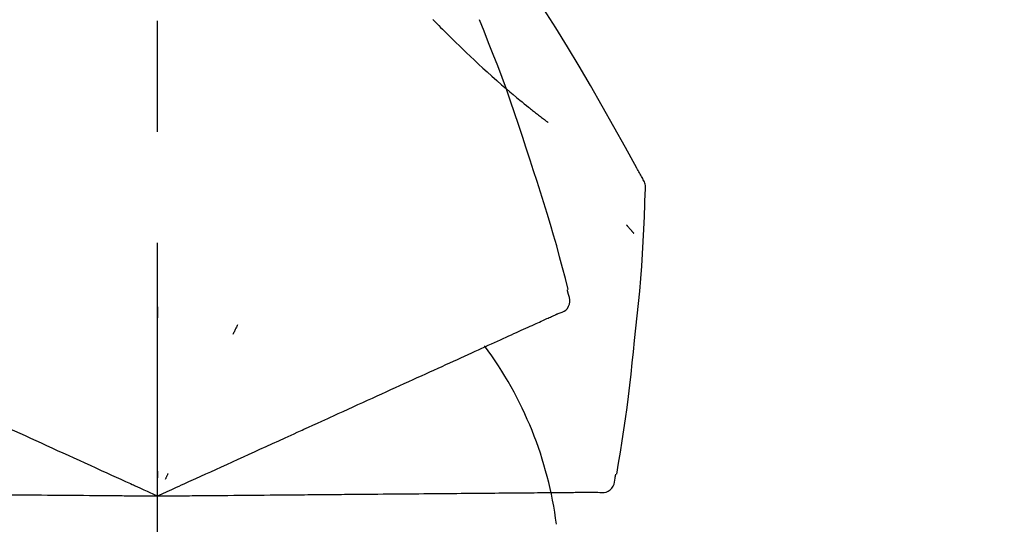
# Model space of a CAD drawing. Extents: x 28111 to 54233, y -10810 to -2410.
# Drawn here: x 36297 to 36352, y -7853 to -7825 of the extents above; entities that cross this region are included whole.
import ezdxf

# ---------------------------------------------------------------- set-up
doc = ezdxf.new("R2010")
doc.units = 0
doc.header["$LTSCALE"] = 50
doc.header["$MEASUREMENT"] = 0
doc.linetypes.add('CENTER2', pattern=[1.125, 0.75, -0.125, 0.125, -0.125])
doc.layers.get('0').update_dxf_attribs({"linetype": 'CONTINUOUS'})
doc.layers.add('150-機器', color=8, linetype='CONTINUOUS')
doc.layers.add('166-寸法B', color=11, linetype='CONTINUOUS')
doc.styles.add('KH001', font='txt')
doc.dimstyles.new('KH1xx030', dxfattribs={"dimscale": 30, "dimtxt": 2, "dimasz": 0.6, "dimexe": 0.3, "dimexo": 1.2, "dimgap": 0.5, "dimtad": 3, "dimdec": 1, "dimdsep": 46, "dimlunit": 6, "dimtxsty": 'KH001', "dimblk": 'DOT', "dimcen": 1, "dimdle": 1, "dimclrd": 256, "dimclre": 256, "dimclrt": 256, "dimadec": 0, "dimazin": 0, "dimtfac": 1, "dimtdec": 1, "dimtix": 1, "dimtmove": 2, "dimatfit": 3, "dimldrblk": 'CLOSEDBLANK', "dimfxl": 1, "dimtolj": 1, "dimtzin": 0, "dimlwd": -1, "dimlwe": -1, "dimarcsym": 0})

# ---------------------------------------------------------------- blocks, each defined once
blk = doc.blocks.new('_Dot')
at = {"color": 0, "linetype": 'ByBlock', "lineweight": -2}
blk.add_line((-0.5, 0), (-1, 0), dxfattribs=at)
at = {"color": 0, "linetype": 'ByBlock', "const_width": 0.5}
blk.add_lwpolyline([(-0.25, 0, 1), (0.25, 0, 1)], format="xyb", close=True, dxfattribs=at)
blk = doc.blocks.new('*D109')
at = {"layer": '166-寸法B', "transparency": 16777216}
for p, q in [((35724.586, -7956.507), (35724.586, -7668.055)), ((36374.586, -7722.311), (36374.586, -7668.055)), ((35742.586, -7677.055), (36356.586, -7677.055))]:
    blk.add_line(p, q, dxfattribs=at)
at = {"layer": '166-寸法B', "transparency": 16777216, "xscale": 18, "yscale": 18, "zscale": 18, "rotation": 180}
blk.add_blockref('_Dot', (35724.586, -7677.055), dxfattribs=at)
at = {"layer": '166-寸法B', "transparency": 16777216, "xscale": 18, "yscale": 18, "zscale": 18}
blk.add_blockref('_Dot', (36374.586, -7677.055), dxfattribs=at)
at = {"layer": '166-寸法B', "transparency": 16777216, "insert": (36049.586, -7632.055), "char_height": 60, "attachment_point": 5, "style": 'KH001'}
blk.add_mtext('\\A1;650', dxfattribs=at)
blk = doc.blocks.new('_ClosedBlank')
at = {"color": 0, "linetype": 'ByBlock', "lineweight": -2}
for p, q in [((-1, 0.1667), (0, 0)), ((-1, 0.1667), (-1, -0.1667)), ((0, 0), (-1, -0.1667))]:
    blk.add_line(p, q, dxfattribs=at)
blk = doc.blocks.new('*D113')
at = {"layer": '166-寸法B', "transparency": 16777216}
for p, q in [((35724.586, -7956.507), (35724.586, -7533.055)), ((36524.586, -7956.507), (36524.586, -7533.055)), ((36506.586, -7542.055), (35742.586, -7542.055))]:
    blk.add_line(p, q, dxfattribs=at)
at = {"layer": '166-寸法B', "transparency": 16777216, "xscale": 18, "yscale": 18, "zscale": 18, "rotation": 180}
blk.add_blockref('_Dot', (35724.586, -7542.055), dxfattribs=at)
at = {"layer": '166-寸法B', "transparency": 16777216, "xscale": 18, "yscale": 18, "zscale": 18}
blk.add_blockref('_Dot', (36524.586, -7542.055), dxfattribs=at)
at = {"layer": '166-寸法B', "transparency": 16777216, "insert": (36124.586, -7497.055), "char_height": 60, "attachment_point": 5, "style": 'KH001'}
blk.add_mtext('\\A1;800', dxfattribs=at)

msp = doc.modelspace()

# ---------------------------------------------------------------- linework, layer by layer
at = {"layer": '150-機器', "color": 161, "linetype": 'CENTER2'}
msp.add_line((36304.586, -8043.482), (36304.586, -7739.548), dxfattribs=at)
at = {"layer": '150-機器', "color": 13, "linetype": 'Continuous'}
for points in [[(36331.84, -7833.563), (36331.803, -7833.497), (36331.767, -7833.431), (36331.73, -7833.365), (36331.694, -7833.299), (36331.657, -7833.233), (36331.621, -7833.167), (36331.584, -7833.101), (36331.547, -7833.035), (36330.901, -7831.867), (36330.255, -7830.698), (36329.605, -7829.532), (36328.943, -7828.372), (36328.304, -7827.286), (36327.651, -7826.208), (36326.986, -7825.139), (36326.309, -7824.076), (36325.621, -7823.022), (36324.925, -7821.973), (36324.224, -7820.928), (36323.52, -7819.885)], [(36320.087, -7824.675), (36320.072, -7824.66)], [(36320.087, -7824.675), (36320.139, -7824.729), (36320.192, -7824.782), (36320.244, -7824.836), (36320.297, -7824.889), (36320.403, -7824.997), (36320.509, -7825.105), (36320.615, -7825.213), (36320.721, -7825.321), (36320.88, -7825.479), (36321.04, -7825.637), (36321.201, -7825.794), (36321.362, -7825.95), (36321.564, -7826.146), (36321.766, -7826.341), (36321.969, -7826.535), (36322.172, -7826.729), (36322.41, -7826.953), (36322.649, -7827.176), (36322.889, -7827.397), (36323.131, -7827.617), (36323.397, -7827.857), (36323.666, -7828.095), (36323.936, -7828.331), (36324.208, -7828.566), (36324.398, -7828.727), (36324.589, -7828.887), (36324.78, -7829.047), (36324.972, -7829.205), (36325.093, -7829.303), (36325.213, -7829.401), (36325.334, -7829.499), (36325.455, -7829.596), (36325.512, -7829.642), (36325.57, -7829.688), (36325.627, -7829.733), (36325.684, -7829.779), (36325.74, -7829.824), (36325.797, -7829.868), (36325.853, -7829.912), (36325.91, -7829.957), (36325.965, -7830), (36326.02, -7830.043), (36326.075, -7830.086), (36326.131, -7830.129), (36326.185, -7830.171), (36326.239, -7830.213), (36326.294, -7830.254), (36326.348, -7830.296), (36326.383, -7830.323), (36326.419, -7830.35), (36326.454, -7830.376), (36326.49, -7830.403), (36326.508, -7830.416), (36326.525, -7830.43), (36326.543, -7830.443), (36326.561, -7830.457)], [(36325.539, -7832.575), (36325.326, -7831.908), (36325.112, -7831.242), (36324.894, -7830.576), (36324.672, -7829.913), (36324.443, -7829.251), (36324.209, -7828.592), (36323.968, -7827.935), (36323.721, -7827.28), (36323.468, -7826.627), (36323.211, -7825.977), (36322.951, -7825.328), (36322.689, -7824.679)], [(36327.688, -7839.86), (36327.529, -7839.247), (36327.369, -7838.634), (36327.207, -7838.022), (36327.04, -7837.41), (36326.869, -7836.801), (36326.692, -7836.193), (36326.511, -7835.586), (36326.324, -7834.981), (36326.132, -7834.378), (36325.937, -7833.776), (36325.739, -7833.175), (36325.539, -7832.575)], [(36332.026, -7834.351), (36332.032, -7834.282), (36332.037, -7834.214), (36332.039, -7834.145), (36332.037, -7834.076), (36332.029, -7834.006), (36332.016, -7833.937), (36331.997, -7833.869), (36331.973, -7833.803), (36331.944, -7833.741), (36331.911, -7833.681), (36331.876, -7833.621), (36331.84, -7833.563)], [(36331.418, -7842.732), (36331.494, -7842.036), (36331.569, -7841.34), (36331.641, -7840.644), (36331.708, -7839.947), (36331.768, -7839.25), (36331.822, -7838.552), (36331.869, -7837.854), (36331.91, -7837.155), (36331.945, -7836.456), (36331.974, -7835.757), (36332.001, -7835.058), (36332.025, -7834.359)], [(36330.966, -7836.221), (36330.975, -7836.232), (36330.985, -7836.243), (36330.994, -7836.254), (36331.003, -7836.266), (36331.021, -7836.286), (36331.038, -7836.306), (36331.055, -7836.327), (36331.072, -7836.347), (36331.096, -7836.374), (36331.119, -7836.402), (36331.142, -7836.429), (36331.166, -7836.457), (36331.185, -7836.479), (36331.204, -7836.502), (36331.223, -7836.524), (36331.242, -7836.546), (36331.257, -7836.563), (36331.272, -7836.58), (36331.287, -7836.597), (36331.302, -7836.614), (36331.312, -7836.626), (36331.323, -7836.638), (36331.333, -7836.65), (36331.344, -7836.661), (36331.35, -7836.667), (36331.356, -7836.673), (36331.363, -7836.678), (36331.369, -7836.684), (36331.371, -7836.686), (36331.373, -7836.688), (36331.376, -7836.69), (36331.378, -7836.693)], [(36327.12, -7841.211), (36327.235, -7841.175), (36327.347, -7841.134), (36327.452, -7841.083), (36327.548, -7841.017), (36327.639, -7840.921), (36327.711, -7840.807), (36327.76, -7840.681), (36327.783, -7840.551), (36327.779, -7840.434), (36327.758, -7840.319), (36327.724, -7840.205), (36327.685, -7840.091)], [(36327.685, -7840.091), (36327.681, -7840.073), (36327.677, -7840.055), (36327.673, -7840.037), (36327.67, -7840.019), (36327.666, -7840.001), (36327.662, -7839.983), (36327.658, -7839.965), (36327.654, -7839.947), (36327.65, -7839.928), (36327.647, -7839.91), (36327.643, -7839.892), (36327.639, -7839.874)], [(36304.589, -7840.843), (36304.589, -7840.894), (36304.589, -7840.945), (36304.589, -7840.996), (36304.589, -7841.047), (36304.589, -7841.099), (36304.589, -7841.15), (36304.589, -7841.201), (36304.589, -7841.252), (36304.589, -7841.303), (36304.589, -7841.355), (36304.589, -7841.406), (36304.589, -7841.457)], [(36326.254, -7841.606), (36326.331, -7841.571), (36326.409, -7841.535), (36326.487, -7841.5), (36326.564, -7841.465)], [(36326.564, -7841.465), (36326.625, -7841.437), (36326.686, -7841.409), (36326.746, -7841.382), (36326.807, -7841.354)], [(36326.807, -7841.354), (36326.848, -7841.336), (36326.888, -7841.317), (36326.929, -7841.299), (36326.97, -7841.28), (36326.986, -7841.273), (36327.002, -7841.265), (36327.018, -7841.258), (36327.034, -7841.251), (36327.044, -7841.246), (36327.054, -7841.242), (36327.064, -7841.237), (36327.074, -7841.232), (36327.075, -7841.232), (36327.076, -7841.231), (36327.077, -7841.231), (36327.078, -7841.23), (36327.08, -7841.23), (36327.081, -7841.229), (36327.082, -7841.229), (36327.083, -7841.229), (36327.084, -7841.228), (36327.085, -7841.228), (36327.086, -7841.227), (36327.087, -7841.227), (36327.088, -7841.226), (36327.089, -7841.226), (36327.09, -7841.225), (36327.091, -7841.225), (36327.093, -7841.224), (36327.095, -7841.223), (36327.097, -7841.222), (36327.099, -7841.221), (36327.1, -7841.22), (36327.101, -7841.22), (36327.102, -7841.219), (36327.104, -7841.219), (36327.105, -7841.219), (36327.106, -7841.218), (36327.107, -7841.218), (36327.108, -7841.217), (36327.109, -7841.217), (36327.11, -7841.216), (36327.111, -7841.216), (36327.112, -7841.215), (36327.113, -7841.215), (36327.114, -7841.214), (36327.115, -7841.214), (36327.116, -7841.213), (36327.117, -7841.213), (36327.118, -7841.212), (36327.119, -7841.212), (36327.12, -7841.211)], [(36309.085, -7841.841), (36309.063, -7841.887), (36309.042, -7841.934), (36309.02, -7841.98), (36308.998, -7842.027), (36308.977, -7842.073), (36308.955, -7842.119), (36308.934, -7842.166), (36308.912, -7842.212), (36308.89, -7842.259), (36308.869, -7842.305), (36308.847, -7842.351), (36308.825, -7842.398)], [(36324.922, -7842.213), (36325.05, -7842.155), (36325.177, -7842.097), (36325.305, -7842.039), (36325.432, -7841.981)], [(36325.432, -7841.981), (36325.543, -7841.93), (36325.654, -7841.88), (36325.765, -7841.829), (36325.876, -7841.778)], [(36325.876, -7841.778), (36325.97, -7841.735), (36326.065, -7841.692), (36326.159, -7841.649), (36326.254, -7841.606)], [(36323.714, -7842.764), (36323.873, -7842.691), (36324.032, -7842.619), (36324.19, -7842.547), (36324.349, -7842.474)], [(36324.349, -7842.474), (36324.493, -7842.409), (36324.636, -7842.344), (36324.779, -7842.278), (36324.922, -7842.213)], [(36322.264, -7843.424), (36322.453, -7843.338), (36322.641, -7843.253), (36322.83, -7843.167), (36323.018, -7843.081)], [(36323.018, -7843.081), (36323.192, -7843.002), (36323.366, -7842.922), (36323.54, -7842.843), (36323.714, -7842.764)], [(36330.417, -7850.262), (36330.522, -7849.637), (36330.625, -7849.012), (36330.726, -7848.386), (36330.822, -7847.76), (36330.914, -7847.133), (36331, -7846.506), (36331.08, -7845.878), (36331.156, -7845.249), (36331.226, -7844.62), (36331.292, -7843.991), (36331.356, -7843.361), (36331.418, -7842.732)], [(36321.455, -7843.793), (36321.657, -7843.701), (36321.86, -7843.609), (36322.062, -7843.517), (36322.264, -7843.424)], [(36319.68, -7844.602), (36319.908, -7844.498), (36320.136, -7844.394), (36320.364, -7844.29), (36320.592, -7844.186)], [(36320.592, -7844.186), (36320.808, -7844.088), (36321.024, -7843.99), (36321.239, -7843.892), (36321.455, -7843.793)], [(36318.72, -7845.04), (36318.96, -7844.93), (36319.2, -7844.821), (36319.44, -7844.712), (36319.68, -7844.602)], [(36317.717, -7845.497), (36317.968, -7845.382), (36318.219, -7845.268), (36318.469, -7845.154), (36318.72, -7845.04)], [(36316.673, -7845.972), (36316.934, -7845.854), (36317.195, -7845.735), (36317.456, -7845.616), (36317.717, -7845.497)], [(36314.477, -7846.973), (36314.756, -7846.846), (36315.035, -7846.719), (36315.313, -7846.592), (36315.592, -7846.465)], [(36315.592, -7846.465), (36315.862, -7846.342), (36316.133, -7846.219), (36316.403, -7846.096), (36316.673, -7845.972)], [(36310.346, -7848.856), (36310.701, -7848.694), (36311.055, -7848.533), (36311.409, -7848.371), (36311.764, -7848.21), (36311.934, -7848.132), (36312.105, -7848.054), (36312.275, -7847.977), (36312.445, -7847.899), (36312.539, -7847.856), (36312.633, -7847.813), (36312.727, -7847.771), (36312.821, -7847.728), (36313.075, -7847.612), (36313.329, -7847.496), (36313.583, -7847.381), (36313.837, -7847.265), (36313.997, -7847.192), (36314.157, -7847.119), (36314.317, -7847.046), (36314.477, -7846.973)], [(36295.659, -7847.413), (36295.953, -7847.547), (36296.247, -7847.681), (36296.541, -7847.815), (36296.836, -7847.949)], [(36296.836, -7847.949), (36297.136, -7848.086), (36297.436, -7848.223), (36297.736, -7848.359), (36298.036, -7848.496)], [(36298.036, -7848.496), (36298.34, -7848.635), (36298.645, -7848.774), (36298.95, -7848.913), (36299.255, -7849.052)], [(36299.255, -7849.052), (36299.563, -7849.192), (36299.872, -7849.333), (36300.181, -7849.474), (36300.489, -7849.614)], [(36309.117, -7849.416), (36309.425, -7849.276), (36309.732, -7849.136), (36310.039, -7848.996), (36310.346, -7848.856)], [(36300.489, -7849.614), (36300.801, -7849.756), (36301.113, -7849.898), (36301.424, -7850.04), (36301.736, -7850.182)], [(36307.866, -7849.986), (36308.179, -7849.844), (36308.491, -7849.701), (36308.804, -7849.558), (36309.117, -7849.416)], [(36301.736, -7850.182), (36301.997, -7850.302), (36302.259, -7850.421), (36302.52, -7850.54), (36302.782, -7850.659), (36302.876, -7850.702), (36302.97, -7850.745), (36303.064, -7850.788), (36303.159, -7850.831), (36303.227, -7850.862), (36303.295, -7850.893), (36303.363, -7850.924), (36303.431, -7850.955), (36303.623, -7851.042), (36303.814, -7851.129), (36304.005, -7851.217), (36304.196, -7851.304), (36304.294, -7851.348), (36304.391, -7851.392), (36304.488, -7851.437), (36304.586, -7851.481)], [(36304.586, -7851.481), (36304.854, -7851.359), (36305.122, -7851.237), (36305.39, -7851.115), (36305.658, -7850.993), (36305.8, -7850.927), (36305.943, -7850.862), (36306.086, -7850.797), (36306.229, -7850.732), (36306.355, -7850.674), (36306.482, -7850.617), (36306.609, -7850.559), (36306.735, -7850.501), (36307.018, -7850.373), (36307.301, -7850.244), (36307.583, -7850.115), (36307.866, -7849.986)], [(36304.586, -7850.079), (36304.586, -7850.11), (36304.586, -7850.142), (36304.586, -7850.173), (36304.586, -7850.204), (36304.586, -7850.235), (36304.586, -7850.267), (36304.586, -7850.298), (36304.586, -7850.329), (36304.586, -7850.361), (36304.586, -7850.392), (36304.586, -7850.423), (36304.586, -7850.454)], [(36305.178, -7850.21), (36305.165, -7850.239), (36305.152, -7850.267), (36305.139, -7850.296), (36305.125, -7850.324), (36305.112, -7850.352), (36305.099, -7850.381), (36305.086, -7850.409), (36305.072, -7850.437), (36305.059, -7850.466), (36305.046, -7850.494), (36305.033, -7850.522), (36305.019, -7850.551)], [(36330.321, -7850.471), (36330.325, -7850.453), (36330.328, -7850.435), (36330.332, -7850.417), (36330.336, -7850.399), (36330.34, -7850.381), (36330.344, -7850.363), (36330.348, -7850.345), (36330.351, -7850.327), (36330.355, -7850.309), (36330.359, -7850.291), (36330.363, -7850.273), (36330.367, -7850.254)], [(36329.349, -7851.265), (36329.469, -7851.279), (36329.587, -7851.287), (36329.705, -7851.283), (36329.819, -7851.261), (36329.941, -7851.21), (36330.053, -7851.135), (36330.149, -7851.04), (36330.223, -7850.931), (36330.267, -7850.823), (36330.295, -7850.709), (36330.311, -7850.591), (36330.321, -7850.471)], [(36296.069, -7851.407), (36296.399, -7851.41), (36296.729, -7851.412), (36297.058, -7851.415), (36297.388, -7851.418)], [(36297.388, -7851.418), (36297.723, -7851.421), (36298.058, -7851.424), (36298.392, -7851.427), (36298.727, -7851.43)], [(36298.727, -7851.43), (36299.067, -7851.433), (36299.406, -7851.436), (36299.745, -7851.439), (36300.084, -7851.442)], [(36300.084, -7851.442), (36300.427, -7851.445), (36300.769, -7851.448), (36301.112, -7851.451), (36301.454, -7851.454)], [(36301.454, -7851.454), (36301.741, -7851.456), (36302.029, -7851.459), (36302.316, -7851.461), (36302.604, -7851.464), (36302.707, -7851.465), (36302.811, -7851.466), (36302.914, -7851.466), (36303.018, -7851.467), (36303.092, -7851.468), (36303.167, -7851.469), (36303.242, -7851.469), (36303.317, -7851.47), (36303.527, -7851.472), (36303.738, -7851.474), (36303.948, -7851.475), (36304.158, -7851.477), (36304.265, -7851.478), (36304.372, -7851.479), (36304.479, -7851.48), (36304.586, -7851.481)], [(36304.586, -7851.481), (36304.88, -7851.478), (36305.175, -7851.476), (36305.469, -7851.473), (36305.764, -7851.471), (36305.92, -7851.469), (36306.077, -7851.468), (36306.234, -7851.467), (36306.391, -7851.465), (36306.53, -7851.464), (36306.67, -7851.463), (36306.809, -7851.462), (36306.948, -7851.46), (36307.259, -7851.458), (36307.569, -7851.455), (36307.88, -7851.452), (36308.19, -7851.45)], [(36308.19, -7851.45), (36308.534, -7851.447), (36308.878, -7851.444), (36309.222, -7851.441), (36309.565, -7851.438)], [(36309.565, -7851.438), (36309.903, -7851.435), (36310.241, -7851.432), (36310.579, -7851.429), (36310.916, -7851.426)], [(36310.916, -7851.426), (36311.306, -7851.422), (36311.695, -7851.419), (36312.084, -7851.416), (36312.474, -7851.412), (36312.661, -7851.411), (36312.848, -7851.409), (36313.036, -7851.407), (36313.223, -7851.406), (36313.326, -7851.405), (36313.429, -7851.404), (36313.533, -7851.403), (36313.636, -7851.402), (36313.915, -7851.4), (36314.194, -7851.397), (36314.473, -7851.395), (36314.752, -7851.392), (36314.928, -7851.391), (36315.104, -7851.389), (36315.28, -7851.388), (36315.456, -7851.386)], [(36315.456, -7851.386), (36315.762, -7851.384), (36316.068, -7851.381), (36316.374, -7851.378), (36316.681, -7851.376)], [(36316.681, -7851.376), (36316.978, -7851.373), (36317.275, -7851.37), (36317.572, -7851.368), (36317.869, -7851.365)], [(36317.869, -7851.365), (36318.155, -7851.363), (36318.442, -7851.36), (36318.729, -7851.358), (36319.016, -7851.355)], [(36319.016, -7851.355), (36319.291, -7851.353), (36319.567, -7851.35), (36319.843, -7851.348), (36320.118, -7851.346)], [(36320.118, -7851.346), (36320.382, -7851.343), (36320.645, -7851.341), (36320.909, -7851.339), (36321.173, -7851.336)], [(36321.173, -7851.336), (36321.423, -7851.334), (36321.674, -7851.332), (36321.925, -7851.33), (36322.175, -7851.328)], [(36322.175, -7851.328), (36322.412, -7851.325), (36322.649, -7851.323), (36322.886, -7851.321), (36323.123, -7851.319)], [(36323.123, -7851.319), (36323.346, -7851.317), (36323.568, -7851.315), (36323.791, -7851.313), (36324.013, -7851.312)], [(36324.013, -7851.312), (36324.22, -7851.31), (36324.427, -7851.308), (36324.634, -7851.306), (36324.841, -7851.304)], [(36324.841, -7851.304), (36325.032, -7851.303), (36325.224, -7851.301), (36325.415, -7851.299), (36325.606, -7851.298)], [(36325.606, -7851.298), (36325.78, -7851.296), (36325.955, -7851.295), (36326.13, -7851.293), (36326.304, -7851.292)], [(36326.304, -7851.292), (36326.462, -7851.29), (36326.619, -7851.289), (36326.776, -7851.287), (36326.934, -7851.286)], [(36326.934, -7851.286), (36327.074, -7851.285), (36327.214, -7851.284), (36327.354, -7851.282), (36327.494, -7851.281)], [(36327.494, -7851.281), (36327.616, -7851.28), (36327.738, -7851.279), (36327.86, -7851.278), (36327.982, -7851.277)], [(36327.982, -7851.277), (36328.086, -7851.276), (36328.189, -7851.275), (36328.293, -7851.274), (36328.397, -7851.273)], [(36328.397, -7851.273), (36328.482, -7851.273), (36328.568, -7851.272), (36328.653, -7851.271), (36328.738, -7851.27)], [(36328.738, -7851.27), (36328.805, -7851.27), (36328.872, -7851.269), (36328.938, -7851.269), (36329.005, -7851.268)], [(36329.005, -7851.268), (36329.049, -7851.268), (36329.094, -7851.267), (36329.139, -7851.267), (36329.184, -7851.266), (36329.201, -7851.266), (36329.219, -7851.266), (36329.237, -7851.266), (36329.254, -7851.266), (36329.265, -7851.266), (36329.276, -7851.266), (36329.287, -7851.265), (36329.298, -7851.265), (36329.299, -7851.265), (36329.301, -7851.265), (36329.302, -7851.265), (36329.303, -7851.265), (36329.304, -7851.265), (36329.305, -7851.265), (36329.307, -7851.265), (36329.308, -7851.265), (36329.309, -7851.265), (36329.31, -7851.265), (36329.311, -7851.265), (36329.312, -7851.265), (36329.313, -7851.265), (36329.315, -7851.265), (36329.316, -7851.265), (36329.317, -7851.265), (36329.319, -7851.265), (36329.321, -7851.265), (36329.324, -7851.265), (36329.326, -7851.265), (36329.327, -7851.265), (36329.328, -7851.265), (36329.33, -7851.265), (36329.331, -7851.265), (36329.332, -7851.265), (36329.333, -7851.265), (36329.334, -7851.265), (36329.335, -7851.265), (36329.336, -7851.265), (36329.338, -7851.265), (36329.339, -7851.265), (36329.34, -7851.265), (36329.341, -7851.265), (36329.342, -7851.265), (36329.343, -7851.265), (36329.344, -7851.265), (36329.346, -7851.265), (36329.347, -7851.265), (36329.348, -7851.265), (36329.349, -7851.265)]]:
    msp.add_lwpolyline(points, dxfattribs=at)
msp.add_arc((36305.841, -7855.767), 21.355, 7.2376, 36.5928, dxfattribs=at)

# ---------------------------------------------------------------- dimensions: what is measured, and where the dimension line sits
at = {"layer": '166-寸法B'}
for base, p1, p2, picture, middle in [((35724.586, -7542.055), (36524.586, -7992.507), (35724.586, -7992.507), '*D113', (36124.586, -7497.055)), ((36374.586, -7677.055), (35724.586, -7992.507), (36374.586, -7758.311), '*D109', (36049.586, -7632.055))]:
    dim = msp.add_linear_dim(base=base, p1=p1, p2=p2, dimstyle='KH1xx030', dxfattribs=at)
    dim.commit()
    dim.dimension.update_dxf_attribs({"geometry": picture, "text_midpoint": middle})

doc.saveas('drawing.dxf')
